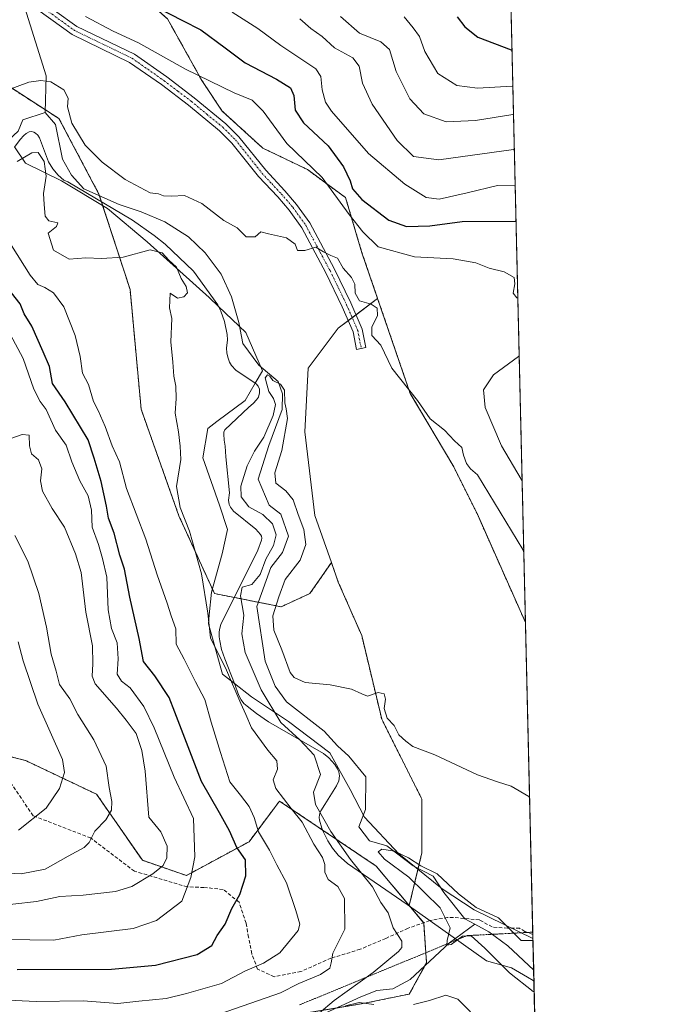
# Model space of a CAD drawing. Units: metres. Extents: x 658617 to 662082, y 4730253 to 4732646.
# Drawn here: x 661897 to 662082, y 4731940 to 4732222 of the extents above; entities that cross this region are included whole.
import ezdxf

# ---------------------------------------------------------------- set-up
doc = ezdxf.new("R2010")
doc.units = ezdxf.units.M
doc.header["$MEASUREMENT"] = 0
for name, pattern in [('TRAZO_Y_PUNTO', [1, 0.5, -0.25, 0, -0.25]), ('TRAZOS', [0.75, 0.5, -0.25]), ('TRAZOS2', [0.375, 0.25, -0.125]), ('TRAZOSX2', [1.5, 1, -0.5])]:
    doc.linetypes.add(name, pattern=pattern)
for name, color, linetype, lineweight in [('Arbolado forestal', 92, 'TRAZOS', 0), ('Arbolado forestal CxS', 92, 'Continuous', 0), ('Camino', 19, 'Continuous', 0), ('Camino Cxs', 19, 'Continuous', 0), ('Camino eje', 39, 'TRAZO_Y_PUNTO', 13), ('Comarca CxS', 133, 'Continuous', 0), ('Comunidad Autónoma CxS', 142, 'Continuous', 0), ('Corriente natural lineal', 142, 'Continuous', 13), ('Curva de nivel maestra', 36, 'Continuous', 30), ('Curva de nivel normal', 36, 'Continuous', 0), ('Espacio natural protegido', 2, 'Continuous', 13), ('Espacio natural protegido CxS', 2, 'Continuous', 0), ('Matorral', 135, 'Continuous', 0), ('Matorral CxS', 135, 'Continuous', 0), ('Municipio CxS', 142, 'Continuous', 0), ('Pastizal CxS', 92, 'Continuous', 0), ('Provincia CxS', 1, 'Continuous', 0), ('Senda', 19, 'TRAZOSX2', 0), ('Vía pecuaria eje', 92, 'TRAZOS2', 0)]:
    doc.layers.add(name, color=color, linetype=linetype, lineweight=lineweight)

# ---------------------------------------------------------------- blocks, each defined once
blk = doc.blocks.new('*U159')
at = {"layer": 'Curva de nivel normal', "color": 36, "linetype": 'Continuous', "lineweight": 0}
for points in [[(661893.81, 4731940.72, 695), (661901.83, 4731940.36, 695), (661915.28, 4731940.54, 695), (661925.28, 4731939.74, 695), (661931.28, 4731940.38, 695), (661939.11, 4731941.16, 695), (661944.93, 4731942.58, 695), (661954.98, 4731945.47, 695), (661961.61, 4731948.98, 695), (661966.98, 4731951.31, 695), (661971.64, 4731954.31, 695), (661976.94, 4731960.66, 695), (661977.35, 4731962.51, 695), (661976.27, 4731966.36, 695), (661973.58, 4731974.36, 695), (661970.81, 4731979.48, 695), (661968.67, 4731983.68, 695), (661965.56, 4731988.98, 695), (661964.27, 4731993.11, 695), (661962.89, 4731996.24, 695), (661960.41, 4731999.43, 695), (661957.3, 4732003.32, 695), (661954.66, 4732011.68, 695), (661952.01, 4732020.36, 695), (661950.14, 4732026.94, 695), (661947.51, 4732031.98, 695), (661944.2, 4732038.48, 695), (661941.99, 4732042.72, 695), (661941.82, 4732047.18, 695), (661940.49, 4732050.9, 695), (661939.36, 4732054.54, 695), (661936.55, 4732062.66, 695), (661933.29, 4732072.9, 695), (661927.74, 4732087.44, 695), (661925.75, 4732095, 695), (661923.58, 4732099.62, 695), (661921.63, 4732105.15, 695), (661919.65, 4732109.75, 695), (661918.3, 4732112.3, 695), (661916.86, 4732117.2, 695), (661915.16, 4732120.46, 695), (661914.42, 4732125.25, 695), (661913.01, 4732131.3, 695), (661909.82, 4732139.49, 695), (661906.78, 4732143.45, 695), (661904.32, 4732145.05, 695), (661902.32, 4732145.84, 695), (661900.14, 4732148.56, 695), (661894.81, 4732157.03, 695)], [(661916, 4732222.72, 695), (661923.94, 4732218.56, 695), (661931.16, 4732215.16, 695), (661944.66, 4732207.66, 695), (661958.53, 4732200.86, 695), (661963.69, 4732198.69, 695), (661966.89, 4732195.56, 695), (661973.62, 4732186.28, 695), (661983.74, 4732176.53, 695), (661991.49, 4732165.91, 695), (661995.42, 4732160.96, 695), (661999.81, 4732156.7, 695), (662010.27, 4732153.82, 695), (662021.27, 4732153.21, 695), (662027.78, 4732152.05, 695), (662031.65, 4732150.55, 695), (662035.94, 4732149.5, 695), (662038.76, 4732147.85, 695), (662038.96, 4732146.11, 695), (662038.48, 4732143.44, 695), (662039.59, 4732142.08, 695), (662039.84, 4732141.92, 695)], [(662040.23, 4732125.43, 695), (662039.98, 4732125.21, 695), (662032.82, 4732119.98, 695), (662029.98, 4732115.72, 695), (662030.48, 4732110.62, 695), (662035.2, 4732099.65, 695), (662040.81, 4732090.09, 695), (662041.07, 4732089.62, 695)]]:
    blk.add_polyline3d(points, dxfattribs=at)

msp = doc.modelspace()

# ---------------------------------------------------------------- linework, layer by layer
at = {"layer": 'Arbolado forestal', "color": 92, "linetype": 'TRAZOS', "lineweight": 0}
for points in [[(662029.52, 4732581.17, 795.65), (662042.03, 4732048.96, 686.94)], [(661999.67, 4732141.88, 690.34), (661995.18, 4732154.98, 692.13), (661990.48, 4732170.78, 696.59), (661979.55, 4732178.86, 693.91), (661966.75, 4732185, 692.25), (661955.15, 4732195.61, 692.89), (661949.29, 4732204.41, 694.61), (661939.48, 4732222.03, 698.9), (661923.37, 4732236.38, 701.07), (661906.08, 4732245.63, 695.89), (661902.59, 4732245.74, 696.2), (661892.73, 4732246.05, 696.7)], [(661805, 4732218.58, 696.11), (661816.15, 4732212.86, 695.35), (661818.04, 4732211.9, 695.08), (661839.67, 4732207.44, 693.95), (661863.21, 4732202.99, 692.44), (661890.57, 4732204.9, 690.97), (661904.49, 4732195.95, 687.8), (661908.39, 4732193.44, 688.66), (661919.84, 4732171.81, 687.18), (661920.01, 4732171.3, 687.23), (661928.75, 4732144.46, 691.06), (661931.93, 4732110.1, 691.07), (661942.74, 4732079.56, 690.37), (661952.92, 4732057.29, 688.53), (661965.48, 4732054.78, 683.08), (661972.01, 4732053.48, 686.32), (661980.28, 4732057.29, 686.28), (661986.43, 4732066.19, 686.55)], [(662042.03, 4732048.96, 686.94), (662028.15, 4732080.18, 687.98), (662021.45, 4732093.59, 688.63), (662009, 4732114.66, 689.88), (661999.67, 4732141.88, 690.34)], [(661986.43, 4732066.19, 686.55), (661988.4, 4732060.55, 686.33), (661995.11, 4732045.22, 686.08), (662000.85, 4732021.28, 684.79), (662012.35, 4731998.29, 683.62), (662012.35, 4731982.97, 682.34), (662011.27, 4731978.48, 679.65), (662008.72, 4731967.81, 682.98)], [(662008.72, 4731967.81, 682.98), (661999.26, 4731979.14, 681.13), (661971.56, 4731997.78, 690.48), (661969.56, 4731995.1, 691.7), (661962.83, 4731986.13, 697.41), (661944.89, 4731976.43, 705.38), (661932.28, 4731980.79, 711.64), (661919.18, 4731999.72, 716.5), (661898.81, 4732009.42, 723.25), (661883.29, 4732013.3, 728.2)], [(662008.72, 4731967.81, 682.98), (661999.26, 4731979.14, 681.13), (661971.56, 4731997.78, 690.48), (661969.56, 4731995.1, 691.7), (661962.83, 4731986.13, 697.41), (661944.89, 4731976.43, 705.38), (661932.28, 4731980.79, 711.64), (661919.18, 4731999.72, 716.5), (661898.81, 4732009.42, 723.25), (661883.29, 4732013.3, 728.2)], [(661941.78, 4731926.51, 687.67), (661965.67, 4731934.78, 687.26), (661972.58, 4731935.92, 686.45), (661987.79, 4731938.44, 685.05), (661995.44, 4731939.71, 685.76), (662003.88, 4731941.45, 683.62), (662008.74, 4731942.46, 683.7), (662013.23, 4731950.61, 682.13), (662013.68, 4731951.43, 682.05), (662013.47, 4731954.3, 682.13), (662012.86, 4731962.85, 682.25), (662012.83, 4731962.89, 682.25), (662008.72, 4731967.81, 682.98)]]:
    msp.add_polyline3d(points, dxfattribs=at)
at = {"layer": 'Arbolado forestal CxS', "color": 92, "linetype": 'Continuous', "lineweight": 0}
for points in [[(662029.52, 4732581.17, 795.65), (662042.03, 4732048.96, 686.94), (662028.15, 4732080.18, 687.98), (662021.45, 4732093.59, 688.63), (662009, 4732114.66, 689.88), (661999.67, 4732141.88, 690.34), (661995.18, 4732154.98, 692.13), (661990.48, 4732170.78, 696.59), (661979.55, 4732178.86, 693.91), (661966.75, 4732185, 692.25), (661955.15, 4732195.61, 692.89), (661949.29, 4732204.41, 694.61), (661939.48, 4732222.03, 698.9), (661923.38, 4732236.38, 701.07), (661906.08, 4732245.63, 695.89), (661892.74, 4732246.05, 696.7)], [(661890.57, 4732204.9, 690.97), (661908.39, 4732193.44, 688.66), (661919.84, 4732171.81, 687.18), (661928.75, 4732144.46, 691.06), (661931.93, 4732110.1, 691.07), (661942.74, 4732079.56, 690.37), (661952.92, 4732057.29, 688.53), (661972.01, 4732053.48, 686.32), (661980.28, 4732057.29, 686.28), (661986.43, 4732066.19, 686.55), (661988.4, 4732060.55, 686.33), (661995.11, 4732045.22, 686.08), (662000.85, 4732021.28, 684.79), (662012.35, 4731998.29, 683.62), (662012.35, 4731982.97, 682.34), (662008.72, 4731967.81, 682.98), (661999.26, 4731979.14, 681.13), (661971.56, 4731997.78, 690.48), (661969.56, 4731995.1, 691.7), (661962.83, 4731986.13, 697.41), (661944.89, 4731976.43, 705.38), (661932.28, 4731980.79, 711.64), (661919.18, 4731999.72, 716.5), (661898.81, 4732009.42, 723.25), (661863.89, 4732018.15, 732.56)], [(661863.89, 4732018.15, 732.56), (661898.81, 4732009.42, 723.25), (661919.18, 4731999.72, 716.5), (661932.28, 4731980.79, 711.64), (661944.89, 4731976.43, 705.38), (661962.83, 4731986.13, 697.41), (661969.56, 4731995.1, 691.7), (661971.56, 4731997.78, 690.48), (661999.26, 4731979.14, 681.13), (662008.72, 4731967.81, 682.98), (662008.72, 4731967.81, 682.98), (662012.86, 4731962.85, 682.25), (662013.68, 4731951.43, 682.05), (662008.74, 4731942.46, 683.7), (662003.88, 4731941.45, 683.62), (661995.44, 4731939.71, 685.76), (661965.67, 4731934.78, 687.26)]]:
    msp.add_polyline3d(points, dxfattribs=at)
at = {"layer": 'Camino', "color": 19, "linetype": 'Continuous', "lineweight": 0}
msp.add_polyline3d([(661900.75, 4732229.11, 693.68), (661913.51, 4732219.9, 693.72), (661929.98, 4732211.91, 693.73), (661939.32, 4732205.38, 693.51), (661947.14, 4732199.43, 692.99), (661956.2, 4732191.97, 692.33), (661959.95, 4732188.25, 692.17), (661967.6, 4732178.62, 691.2), (661973.05, 4732172.78, 690.96), (661976.43, 4732168.85, 690.64), (661980.2, 4732163.6, 690.3), (661987.23, 4732150.46, 689.75), (661992, 4732140.64, 689.31), (661995.26, 4732133.09, 689.66), (661996.29, 4732127.8, 689.69), (661993.64, 4732127.29, 689.57), (661992.67, 4732132.29, 689.48), (661989.55, 4732139.52, 689.2), (661984.83, 4732149.23, 689.6), (661977.91, 4732162.17, 690.2), (661974.31, 4732167.18, 690.49), (661971.04, 4732170.98, 690.64), (661965.56, 4732176.86, 690.98), (661957.94, 4732186.45, 691.9), (661954.39, 4732189.97, 692.14), (661945.47, 4732197.32, 692.71), (661937.73, 4732203.2, 693.03), (661928.61, 4732209.58, 693.32), (661912.12, 4732217.58, 693.36), (661899.27, 4732226.86, 693.59)], dxfattribs=at)
at = {"layer": 'Camino Cxs', "color": 19, "linetype": 'Continuous', "lineweight": 0}
msp.add_polyline3d([(661900.75, 4732229.11, 693.68), (661913.51, 4732219.9, 693.72), (661929.98, 4732211.91, 693.73), (661939.32, 4732205.38, 693.51), (661947.14, 4732199.43, 692.99), (661956.2, 4732191.97, 692.33), (661959.95, 4732188.25, 692.17), (661967.6, 4732178.62, 691.2), (661973.05, 4732172.78, 690.96), (661976.43, 4732168.85, 690.64), (661980.2, 4732163.6, 690.3), (661987.23, 4732150.46, 689.75), (661992, 4732140.64, 689.31), (661995.26, 4732133.09, 689.66), (661996.29, 4732127.8, 689.69), (661993.64, 4732127.29, 689.57), (661992.67, 4732132.29, 689.48), (661989.55, 4732139.52, 689.2), (661984.83, 4732149.23, 689.6), (661977.91, 4732162.17, 690.2), (661974.31, 4732167.18, 690.49), (661971.04, 4732170.98, 690.64), (661965.56, 4732176.86, 690.98), (661957.94, 4732186.45, 691.9), (661954.39, 4732189.97, 692.14), (661945.47, 4732197.32, 692.71), (661937.73, 4732203.2, 693.03), (661928.61, 4732209.58, 693.32), (661912.12, 4732217.58, 693.36), (661899.27, 4732226.86, 693.59)], dxfattribs=at)
at = {"layer": 'Camino eje', "color": 39, "linetype": 'TRAZO_Y_PUNTO', "lineweight": 13}
msp.add_polyline3d([(661894.11, 4732231.53, 693.75), (661898.44, 4732228.93, 693.51), (661899.82, 4732228.1, 693.56), (661906.39, 4732223.38, 693.6), (661912.82, 4732218.74, 693.47), (661929.3, 4732210.75, 693.49), (661938.53, 4732204.29, 693.21), (661942.44, 4732201.32, 692.99), (661946.31, 4732198.38, 692.77), (661950.77, 4732194.7, 692.5), (661955.3, 4732190.97, 692.22), (661958.95, 4732187.35, 692.01), (661966.58, 4732177.74, 690.96), (661969.32, 4732174.8, 690.96), (661972.05, 4732171.88, 690.73), (661975.37, 4732168.02, 690.53), (661979.06, 4732162.89, 690.24), (661986.03, 4732149.85, 689.61), (661990.78, 4732140.08, 689.21), (661993.97, 4732132.69, 689.56), (661994.97, 4732127.55, 689.63)], dxfattribs=at)
at = {"layer": 'Comarca CxS', "color": 133, "linetype": 'Continuous', "lineweight": 0}
msp.add_polyline3d([(660426.33, 4730293.84, 1067.58), (658669.93, 4730253.1, 925.82), (658616.74, 4732566.41, 920.76), (659854.13, 4732595.13, 968.94), (662028.01, 4732645.58, 794.33), (662082.36, 4730332.26, 933.13), (660426.33, 4730293.84, 1067.58)], close=True, dxfattribs=at)
msp.add_polyline3d([(660426.33, 4730293.84, 1067.58), (658669.93, 4730253.1, 925.82), (658616.74, 4732566.41, 920.76), (659854.13, 4732595.13, 968.94), (662028.01, 4732645.58, 794.33), (662082.36, 4730332.26, 933.13), (660426.33, 4730293.84, 1067.58)], close=True, dxfattribs=at)
at = {"layer": 'Comunidad Autónoma CxS', "color": 142, "linetype": 'Continuous', "lineweight": 0}
msp.add_polyline3d([(662082.36, 4730332.26, 933.13), (658669.93, 4730253.1, 925.82), (658616.74, 4732566.41, 920.76), (662028.01, 4732645.58, 794.33), (662082.36, 4730332.26, 933.13)], close=True, dxfattribs=at)
msp.add_polyline3d([(662082.36, 4730332.26, 933.13), (658669.93, 4730253.1, 925.82), (658616.74, 4732566.41, 920.76), (662028.01, 4732645.58, 794.33), (662082.36, 4730332.26, 933.13)], close=True, dxfattribs=at)
at = {"layer": 'Corriente natural lineal', "color": 142, "linetype": 'Continuous', "lineweight": 13}
for points in [[(661898.52, 4732227.31, 693.55), (661898.58, 4732226.18, 693.61), (661898.63, 4732225.16, 693.67), (661904.73, 4732205.71, 690.48), (661904.47, 4732195.2, 687.77)], [(661813.35, 4732202.35, 692.35), (661819.41, 4732197.02, 691.98), (661822.86, 4732195.18, 692.38), (661844.45, 4732194.57, 690.77), (661858.14, 4732191.72, 689.79), (661864.58, 4732189.17, 689.47), (661870.48, 4732185.97, 689.24), (661874.17, 4732183.33, 689.04), (661880.86, 4732181.68, 689.39), (661888.2, 4732181.98, 688.95), (661896.72, 4732189.86, 688.18), (661898.02, 4732193.12, 688.27), (661904.47, 4732195.2, 687.77)], [(661904.47, 4732195.2, 687.77), (661907.41, 4732191.74, 687.99), (661909.37, 4732181.77, 687.64), (661912.01, 4732177.26, 687.64), (661915.49, 4732173.31, 687.46), (661925.65, 4732168.79, 686.66), (661931.9, 4732166.68, 687.45), (661938.7, 4732163.86, 686.98), (661945.48, 4732159.55, 686.94), (661950.28, 4732154.99, 687.14), (661954.83, 4732148.8, 686.56), (661957.82, 4732142.37, 685.94), (661959.87, 4732134.97, 685.85), (661961.05, 4732128.95, 685.36), (661965.64, 4732122.79, 685.31), (661971.16, 4732118.1, 685.22), (661972.39, 4732114.57, 685.12), (661972.33, 4732110.06, 684.8), (661968.53, 4732099.69, 684.61), (661965.48, 4732090.09, 684.06), (661968.62, 4732082.62, 683.99), (661971.9, 4732080.02, 683.97), (661974.16, 4732073.7, 683.69), (661972.43, 4732069.08, 683.41), (661969.08, 4732064.75, 684.09), (661965.02, 4732053.52, 683.2), (661967.48, 4732037.88, 682.55), (661970.34, 4732030.68, 682.72), (661973.52, 4732026.27, 682.26), (661984.32, 4732017.84, 681.47), (661988.17, 4732013.62, 681.21), (661991.46, 4732010.7, 680.98), (661996.33, 4732004.74, 680.7), (661996.21, 4731995.33, 680.36), (661994.26, 4731990.44, 680.38), (661997.38, 4731986.34, 680.35), (662002.34, 4731984.91, 680.57), (662009.82, 4731979.22, 680.03), (662015.58, 4731976.29, 679.66), (662018.63, 4731971.61, 679.55), (662024.65, 4731964.05, 679.2), (662027.54, 4731962.49, 679.06)], [(661982.56, 4731936.05, 685.6), (661994.81, 4731941.65, 685.11), (661999.47, 4731943.48, 683.28), (662004.01, 4731943.91, 682.9), (662009.01, 4731946.65, 682.73), (662020.21, 4731957.18, 680.18), (662027.54, 4731962.49, 679.06)], [(662027.54, 4731962.49, 679.06), (662031.55, 4731960.33, 679.01), (662036.93, 4731956.27, 678.81), (662044.37, 4731949.29, 678.49)]]:
    msp.add_polyline3d(points, dxfattribs=at)
at = {"layer": 'Curva de nivel maestra', "color": 36, "linetype": 'Continuous', "lineweight": 30}
for points in [[(661936.7, 4732225.25, 700), (661943.76, 4732221.58, 700), (661949.05, 4732218.88, 700), (661956.03, 4732213.77, 700), (661961.72, 4732209.44, 700), (661970.74, 4732204.75, 700), (661974.74, 4732202.23, 700), (661975.69, 4732200.1, 700), (661976.05, 4732195.87, 700), (661978.4, 4732192.28, 700), (661985.54, 4732185.61, 700), (661989.92, 4732179.59, 700), (661991.81, 4732175.61, 700), (661992.51, 4732173.28, 700), (661995.16, 4732170.24, 700), (662002.87, 4732164.32, 700), (662007.94, 4732162.48, 700), (662014.58, 4732162.7, 700), (662023.89, 4732163.99, 700), (662039.07, 4732164.01, 700), (662039.33, 4732163.96, 700)], [(662022.5, 4732222.61, 725), (662024.67, 4732219.74, 725), (662028.35, 4732216.8, 725), (662037.92, 4732213.15, 725), (662038.17, 4732213.16, 725)], [(661896.43, 4731949.46, 700), (661923.4, 4731949.57, 700), (661935.99, 4731950.71, 700), (661947.95, 4731953.78, 700), (661952.13, 4731956.35, 700), (661953.67, 4731959.24, 700), (661956.03, 4731962.45, 700), (661957.89, 4731966.97, 700), (661960.18, 4731971.02, 700), (661961.96, 4731976.31, 700), (661961.8, 4731980.97, 700), (661959.33, 4731984.5, 700), (661957.24, 4731989.22, 700), (661954.38, 4731994.42, 700), (661949.23, 4732003.41, 700), (661941.58, 4732023.3, 700), (661939.92, 4732027.48, 700), (661935.86, 4732033.72, 700), (661932.6, 4732037.83, 700), (661931.4, 4732044.42, 700), (661928.68, 4732056.25, 700), (661927.12, 4732064.3, 700), (661925.85, 4732068.29, 700), (661924.18, 4732074.58, 700), (661922.58, 4732078.91, 700), (661922.01, 4732082.33, 700), (661920.43, 4732089.43, 700), (661918.44, 4732096.11, 700), (661916.71, 4732101.39, 700), (661910.19, 4732112.2, 700), (661906.5, 4732117.51, 700), (661905.66, 4732122.33, 700), (661903.9, 4732126.55, 700), (661900.57, 4732133.91, 700), (661898.44, 4732137.45, 700), (661897.31, 4732140.32, 700), (661894.82, 4732143.47, 700)]]:
    msp.add_polyline3d(points, dxfattribs=at)
at = {"layer": 'Curva de nivel normal', "color": 36, "linetype": 'Continuous', "lineweight": 0}
for points in [[(661957.95, 4732223.95, 705), (661965.31, 4732219.24, 705), (661971.94, 4732214.37, 705), (661981.93, 4732207.69, 705), (661983.37, 4732205.49, 705), (661983.75, 4732201.68, 705), (661984.71, 4732198.2, 705), (661986.44, 4732195.59, 705), (661997.02, 4732183.46, 705), (662007.45, 4732174.64, 705), (662013.6, 4732170.82, 705), (662017.27, 4732170.33, 705), (662025.36, 4732172.13, 705), (662034.02, 4732174.25, 705), (662038.84, 4732174.16, 705), (662039.09, 4732174.16, 705)], [(661989.01, 4732222.69, 715), (661994.52, 4732217.99, 715), (662000.57, 4732215.44, 715), (662003.1, 4732213.23, 715), (662004.94, 4732206.92, 715), (662008.9, 4732199.13, 715), (662012.88, 4732194.77, 715), (662019.28, 4732192.51, 715), (662027.69, 4732192.87, 715), (662038.36, 4732194.61, 715), (662038.6, 4732194.63, 715)], [(662038.41, 4732202.76, 720), (662038.17, 4732202.76, 720), (662028.27, 4732202.18, 720), (662022.33, 4732202.98, 720), (662016.89, 4732206.4, 720), (662013.16, 4732212.67, 720), (662011.7, 4732216.95, 720), (662009.82, 4732219.51, 720), (662007.25, 4732222.67, 720)], [(661977.36, 4732222.02, 710), (661980.57, 4732219.28, 710), (661983.79, 4732217.01, 710), (661987.36, 4732213.76, 710), (661992.54, 4732210.85, 710), (661994.4, 4732208.49, 710), (661995.29, 4732203.61, 710), (661998.12, 4732197.62, 710), (662005.24, 4732187.16, 710), (662009.93, 4732182.61, 710), (662017.17, 4732181.58, 710), (662038.59, 4732184.6, 710), (662038.84, 4732184.64, 710)], [(661893.04, 4732201.39, 690), (661899.75, 4732203.94, 690), (661903.22, 4732204.39, 690), (661906.07, 4732203.95, 690), (661909.73, 4732201.72, 690), (661911.03, 4732199.28, 690), (661910.79, 4732196.82, 690), (661912.1, 4732192.13, 690), (661915.88, 4732185.82, 690), (661920.72, 4732180.93, 690), (661927.38, 4732176.02, 690), (661934.48, 4732172.14, 690), (661936.86, 4732171.86, 690), (661938.33, 4732171.29, 690), (661940.59, 4732171.19, 690), (661944.38, 4732171.41, 690), (661949.35, 4732169.12, 690), (661955.59, 4732164.25, 690), (661959.46, 4732162.13, 690), (661962.02, 4732159.58, 690), (661964.61, 4732159.59, 690), (661966.22, 4732160.96, 690), (661968.36, 4732160.4, 690), (661973.58, 4732159.26, 690), (661976.06, 4732157.41, 690), (661976.68, 4732155.64, 690), (661978.79, 4732155.61, 690), (661981.96, 4732156.59, 690), (661984.16, 4732155.29, 690), (661986.24, 4732154.18, 690), (661988.13, 4732153.44, 690), (661989.77, 4732150.58, 690), (661992.18, 4732147.86, 690), (661993.11, 4732146, 690), (661993.2, 4732143.39, 690), (661994.47, 4732141.19, 690), (661997.79, 4732140.2, 690), (661999.57, 4732139.12, 690), (661999.64, 4732136.96, 690), (661998.05, 4732133.62, 690), (661998.01, 4732131.29, 690), (662000.56, 4732128.51, 690), (662003.75, 4732121.87, 690), (662011.05, 4732112.62, 690), (662014.68, 4732107.37, 690), (662018.79, 4732104.14, 690), (662021.7, 4732101.05, 690), (662023.82, 4732099.17, 690), (662024.28, 4732096.97, 690), (662025.16, 4732094.52, 690), (662026.26, 4732093.06, 690), (662028.24, 4732091.3, 690), (662041.28, 4732069.94, 690), (662041.55, 4732069.08, 690)], [(661947.93, 4731934.53, 690), (661971.89, 4731942.76, 690), (661977.08, 4731945.49, 690), (661983.31, 4731948.1, 690), (661985.97, 4731949.9, 690), (661986.33, 4731951.42, 690), (661986.82, 4731954.17, 690), (661990.28, 4731961.07, 690), (661990.18, 4731969.83, 690), (661988.29, 4731973.31, 690), (661985.49, 4731975.31, 690), (661984.5, 4731977.39, 690), (661984.59, 4731979.63, 690), (661983.88, 4731981.59, 690), (661981.36, 4731985.4, 690), (661978.03, 4731991.74, 690), (661974.92, 4731995.62, 690), (661970.55, 4732001.39, 690), (661969.74, 4732003.85, 690), (661970.97, 4732006.97, 690), (661970.81, 4732009.3, 690), (661968.22, 4732012.34, 690), (661963.49, 4732018.74, 690), (661961.91, 4732022.59, 690), (661960.44, 4732025.79, 690), (661956.34, 4732035.3, 690), (661951.77, 4732044.56, 690), (661951.05, 4732051.68, 690), (661949.23, 4732062.91, 690), (661945.77, 4732075.12, 690), (661943.11, 4732081.94, 690), (661942.05, 4732088, 690), (661943.28, 4732095.67, 690), (661943.06, 4732099.55, 690), (661942.58, 4732103.62, 690), (661941.71, 4732108.96, 690), (661941.96, 4732113.24, 690), (661941.87, 4732116.77, 690), (661941.3, 4732119.58, 690), (661941.04, 4732123.58, 690), (661940.39, 4732129.43, 690), (661940.7, 4732136.16, 690), (661940, 4732139.18, 690), (661940.28, 4732143.4, 690), (661942.31, 4732141.99, 690), (661944.13, 4732142.36, 690), (661945.16, 4732143.45, 690), (661944.84, 4732145.29, 690), (661943.36, 4732147.62, 690), (661942.02, 4732150.87, 690), (661939.88, 4732152.88, 690), (661937.94, 4732154.94, 690), (661934.47, 4732155.79, 690), (661926.82, 4732153.74, 690), (661920.54, 4732153.3, 690), (661916.11, 4732153.55, 690), (661911.35, 4732153.11, 690), (661906.8, 4732155.76, 690), (661905.28, 4732160.61, 690), (661907.68, 4732162.54, 690), (661908.02, 4732163.56, 690), (661905.51, 4732164.1, 690), (661904.39, 4732165.43, 690), (661904.11, 4732168.83, 690), (661903.93, 4732171.94, 690), (661904.74, 4732176.95, 690), (661904.11, 4732181.12, 690), (661902.44, 4732183.73, 690), (661900.59, 4732183.66, 690), (661896.45, 4732181.14, 690)], [(661893.12, 4731958.06, 705), (661906.95, 4731957.87, 705), (661914.95, 4731959.42, 705), (661929.63, 4731961.28, 705), (661936.33, 4731963.53, 705), (661943.61, 4731969.06, 705), (661946.11, 4731975.88, 705), (661947.28, 4731981.75, 705), (661946.95, 4731992.82, 705), (661941.37, 4732004.64, 705), (661935.69, 4732018.79, 705), (661932.68, 4732024.93, 705), (661928.77, 4732030.26, 705), (661926.33, 4732032.19, 705), (661925.04, 4732034.19, 705), (661925.37, 4732038.55, 705), (661925.02, 4732043.18, 705), (661923.46, 4732047.3, 705), (661922.46, 4732052.64, 705), (661922.06, 4732062.01, 705), (661920.85, 4732067.28, 705), (661919.72, 4732071.34, 705), (661917.93, 4732076.34, 705), (661917.7, 4732081.14, 705), (661916.78, 4732085.29, 705), (661914.37, 4732089.62, 705), (661912.03, 4732095.08, 705), (661910.49, 4732099.78, 705), (661907.38, 4732104.08, 705), (661904.67, 4732110.09, 705), (661903.02, 4732112.34, 705), (661901.2, 4732115.88, 705), (661898.12, 4732124.62, 705), (661894.37, 4732131.65, 705)], [(661982.91, 4731936.97, 685), (661987.18, 4731940.64, 685), (661998.36, 4731948.64, 685), (662005.68, 4731954.64, 685), (662006.62, 4731955.79, 685), (662006.62, 4731957.64, 685), (662004.08, 4731961.45, 685), (662002.71, 4731965.72, 685), (662000.59, 4731968.67, 685), (661998.2, 4731973.21, 685), (661991.93, 4731981.07, 685), (661986.27, 4731989.09, 685), (661981.85, 4731996.8, 685), (661981.3, 4732000.31, 685), (661983.29, 4732005.35, 685), (661981.45, 4732010.97, 685), (661977.34, 4732015.3, 685), (661971.9, 4732020.28, 685), (661966.26, 4732029.67, 685), (661961.72, 4732040.4, 685), (661960.73, 4732045.69, 685), (661961.36, 4732051.09, 685), (661960.36, 4732056.61, 685), (661960.82, 4732059.09, 685), (661963.65, 4732059.87, 685), (661966.05, 4732062.77, 685), (661967.65, 4732067.17, 685), (661969.82, 4732071.08, 685), (661970.64, 4732074.09, 685), (661969.58, 4732077.22, 685), (661966.78, 4732079.96, 685), (661962.75, 4732082.17, 685), (661960.58, 4732085.04, 685), (661960.52, 4732088.07, 685), (661962.26, 4732093.88, 685), (661964.4, 4732098.13, 685), (661967.08, 4732102.1, 685), (661969.73, 4732108.3, 685), (661970.43, 4732111.45, 685), (661969.84, 4732113.19, 685), (661968.46, 4732115.17, 685), (661967.94, 4732117.27, 685), (661967.44, 4732119.1, 685), (661968.16, 4732119.95, 685), (661968.8, 4732119.63, 685), (661969.61, 4732118.32, 685), (661971.89, 4732117.31, 685), (661972.98, 4732115.55, 685), (661973.1, 4732111.93, 685), (661973.42, 4732110.28, 685), (661973.86, 4732107.46, 685), (661972.19, 4732098.29, 685), (661970.24, 4732091.88, 685), (661970.48, 4732088.91, 685), (661973.37, 4732086.72, 685), (661975.48, 4732084.16, 685), (661976.91, 4732079.93, 685), (661978.52, 4732075.68, 685), (661979.11, 4732071.36, 685), (661977.46, 4732066.85, 685), (661973.17, 4732061.26, 685), (661971.38, 4732056.34, 685), (661969.69, 4732050.86, 685), (661969.91, 4732046.82, 685), (661972.21, 4732041.12, 685), (661974.62, 4732034.65, 685), (661975.73, 4732033.24, 685), (661978.94, 4732031.74, 685), (661986.03, 4732031.15, 685), (661992.17, 4732029.89, 685), (661995.14, 4732028.5, 685), (661996.8, 4732027.83, 685), (661999.84, 4732028.86, 685), (662001.5, 4732028.56, 685), (662001.89, 4732027.04, 685), (662001.57, 4732024.32, 685), (662002.44, 4732021.55, 685), (662004.41, 4732019.46, 685), (662005.74, 4732016.77, 685), (662007.76, 4732014.99, 685), (662009.79, 4732013.42, 685), (662016.08, 4732011.08, 685), (662028.24, 4732005.27, 685), (662034, 4732003.33, 685), (662037.92, 4732002.03, 685), (662042.94, 4731999.07, 685), (662043.21, 4731998.77, 685)], [(661888.29, 4731967.41, 710), (661901.95, 4731969, 710), (661908.61, 4731970.45, 710), (661915.28, 4731970.8, 710), (661924.61, 4731971.87, 710), (661929.28, 4731973.32, 710), (661935.3, 4731976.96, 710), (661938.2, 4731979.34, 710), (661939.29, 4731981.54, 710), (661939.38, 4731984.89, 710), (661937.52, 4731988.93, 710), (661934.17, 4731993.2, 710), (661933.1, 4732006.34, 710), (661932.16, 4732012.3, 710), (661930.49, 4732017.19, 710), (661927.67, 4732020.97, 710), (661924.88, 4732024.42, 710), (661918.72, 4732031.42, 710), (661917.92, 4732033.58, 710), (661918.1, 4732037.1, 710), (661917.98, 4732042.3, 710), (661916.11, 4732051.97, 710), (661914.74, 4732063.3, 710), (661913.12, 4732068.63, 710), (661909.92, 4732076.3, 710), (661906.4, 4732081.66, 710), (661903.63, 4732086.63, 710), (661903.13, 4732089.62, 710), (661903.51, 4732093.03, 710), (661902.49, 4732095.58, 710), (661900.54, 4732097.36, 710), (661899.9, 4732099.63, 710), (661899.87, 4732102.64, 710), (661897.85, 4732102.86, 710), (661893.23, 4732101.24, 710)], [(661885.22, 4731977.49, 715), (661897.56, 4731976.95, 715), (661904.46, 4731978.27, 715), (661911, 4731981.99, 715), (661915.58, 4731984.47, 715), (661917.06, 4731985.89, 715), (661918.68, 4731989.18, 715), (661921.82, 4731992.44, 715), (661923.4, 4731995.18, 715), (661923.55, 4731997.64, 715), (661922.77, 4732001.67, 715), (661921.88, 4732007.79, 715), (661918.34, 4732015.34, 715), (661913.74, 4732022.59, 715), (661911.46, 4732027.11, 715), (661908.51, 4732031.19, 715), (661907.56, 4732035.03, 715), (661906.16, 4732039.9, 715), (661904.8, 4732047.63, 715), (661902.61, 4732057.3, 715), (661899.48, 4732066.58, 715), (661895.78, 4732073.92, 715)], [(661896.74, 4732043.44, 720), (661898.08, 4732038, 720), (661902.3, 4732025.55, 720), (661909.42, 4732009.66, 720), (661909.97, 4732005.95, 720), (661908.55, 4732001.34, 720), (661904.74, 4731995.73, 720), (661896.81, 4731989.41, 720)], [(662044.51, 4731943.08, 680), (662044.25, 4731943.21, 680), (662037.47, 4731948.49, 680), (662030.34, 4731955.6, 680), (662026.47, 4731959.1, 680), (662023.96, 4731959, 680), (662020.78, 4731956.7, 680), (662019.47, 4731956.47, 680), (662019.57, 4731957.82, 680), (662020.49, 4731961.45, 680), (662017.57, 4731967.13, 680), (662008.56, 4731975.94, 680), (662001.64, 4731981.15, 680), (661999.8, 4731983.19, 680), (662000.85, 4731983.98, 680), (662004.53, 4731983.39, 680), (662008.5, 4731981.54, 680), (662012.08, 4731979.23, 680), (662016.72, 4731976.89, 680), (662022.8, 4731971.14, 680), (662027.86, 4731967.31, 680), (662034.29, 4731964.26, 680), (662040.77, 4731957.81, 680), (662043.91, 4731957.79, 680), (662044.17, 4731957.94, 680)], [(662026.23, 4731937.34, 685), (662022.68, 4731941, 685), (662019.23, 4731942.1, 685), (662014.5, 4731940.57, 685), (662009.93, 4731939.43, 685)], [(661998.58, 4731939.45, 685), (661994.34, 4731940.04, 685), (661990.48, 4731939.08, 685)]]:
    msp.add_polyline3d(points, dxfattribs=at)
at = {"layer": 'Espacio natural protegido', "color": 2, "linetype": 'Continuous', "lineweight": 13}
for points in [[(661895.63, 4732185.33, 688.31), (661895.65, 4732185.35, 688.31), (661895.92, 4732185.68, 688.28), (661897.28, 4732187.49, 688.2), (661898.35, 4732188.57, 688.07), (661899.01, 4732189.15, 688.08), (661899.89, 4732189.67, 688.06), (661900.53, 4732189.72, 688.04), (661901.15, 4732189.54, 688.03), (661901.68, 4732189.24, 688.01), (661902.33, 4732188.72, 687.98), (661902.84, 4732187.98, 688.11), (661905.42, 4732181.07, 689.15), (661906.61, 4732179.05, 689.51), (661908.17, 4732177.19, 689.11), (661909.73, 4732175.83, 688.95), (661910.88, 4732175.35, 688.86), (661929.42, 4732164.32, 687.89), (661935.69, 4732159.94, 688.56), (661938.84, 4732157.42, 688.48), (661946.89, 4732149.72, 687.84), (661953.9, 4732140.04, 687.24), (661954.07, 4732139.67, 687.18), (661954.11, 4732139.59, 687.17)], [(661895.63, 4732185.33, 688.31), (661898.77, 4732180.64, 690.29), (661909.08, 4732175.64, 689.18), (661922.33, 4732167.64, 687.13), (661933.64, 4732158.14, 689.46), (661951.45, 4732142.14, 688.24), (661954.11, 4732139.59, 687.17)], [(661954.11, 4732139.59, 687.17), (661954.76, 4732138.22, 686.97), (661955.8, 4732135.24, 687.25), (661956.53, 4732131.53, 687.87), (661956.63, 4732129.98, 688.1), (661956.38, 4732127.59, 688.51), (661956.49, 4732126.27, 688.54), (661956.71, 4732125.05, 688.45), (661957.2, 4732123.65, 688.18), (661957.78, 4732122.66, 687.87), (661959.08, 4732121.29, 687.26), (661964.57, 4732117.63, 685.96), (661964.59, 4732117.61, 685.96)], [(661954.11, 4732139.59, 687.17), (661961.89, 4732132.14, 685.36), (661966.64, 4732121.14, 685.22), (661964.59, 4732117.61, 685.96)], [(661964.59, 4732117.61, 685.96), (661961.7, 4732112.64, 688.19), (661953.58, 4732106.64, 688.94), (661951.01, 4732104.64, 689.26), (661949.64, 4732096.14, 689.2), (661954.39, 4732082.64, 688.31), (661956.64, 4732075.64, 687.95), (661955.14, 4732068.64, 687.96), (661952.08, 4732057.64, 688.9), (661951.45, 4732051.14, 689.59), (661951.26, 4732048.64, 689.72), (661955.2, 4732034.14, 690.81), (661958.65, 4732031.44, 689.35)], [(661964.59, 4732117.61, 685.96), (661964.88, 4732117.42, 685.93), (661965.49, 4732116.71, 685.97), (661965.8, 4732115.87, 686.14), (661965.83, 4732114.84, 686.46), (661965.55, 4732113.59, 686.94), (661965.01, 4732112.78, 687.17), (661963.99, 4732111.75, 687.54), (661962.75, 4732110.71, 687.99), (661955.87, 4732104.17, 688.65), (661955.61, 4732103.57, 688.67), (661955.59, 4732102.95, 688.65), (661955.72, 4732101.28, 688.55), (661956.01, 4732099.51, 688.43), (661956.21, 4732096.47, 688.23), (661957.2, 4732086.11, 687.41), (661956.99, 4732084.04, 687.58), (661957.15, 4732082.82, 687.55), (661957.54, 4732082.02, 687.43), (661958.41, 4732080.9, 687.23), (661964.8, 4732075.7, 686.63), (661966.1, 4732074.21, 686.6), (661966.37, 4732073.7, 686.63), (661966.5, 4732073.2, 686.57), (661966.43, 4732072.55, 686.43), (661965.31, 4732069.75, 686.06), (661954.76, 4732048.38, 688.48), (661954.44, 4732047.34, 688.61), (661954.28, 4732046.26, 688.7), (661954.32, 4732044.85, 688.73), (661954.46, 4732043.73, 688.7), (661954.98, 4732041.19, 689.14), (661955.87, 4732038.59, 689.37), (661958.65, 4732031.44, 689.35)], [(661958.65, 4732031.44, 689.35), (661959.95, 4732028.08, 689.5), (661960.6, 4732026.82, 689.48), (661961.35, 4732025.78, 689.42), (661962.25, 4732024.98, 689.06), (661964.96, 4732022.88, 687.97), (661968.44, 4732020.54, 686.57), (661984.2, 4732011.38, 682.98), (661985.71, 4732010.18, 682.69), (661987.39, 4732008.26, 682.5), (661988.16, 4732007.03, 682.43), (661988.53, 4732006.12, 682.5), (661988.73, 4732004.99, 682.67), (661988.51, 4732003.59, 683.01), (661987.9, 4732002.18, 682.81), (661984.59, 4731996.77, 683.21), (661983.36, 4731994.97, 684.35), (661983.16, 4731994.48, 684.63), (661983, 4731993.84, 684.93), (661982.92, 4731993.03, 685.32), (661983.04, 4731992.29, 685.58), (661983.71, 4731990.03, 686.14), (661984.15, 4731988.85, 686.37), (661985.4, 4731986.42, 686.51), (661986.73, 4731984.29, 686.53), (661988.35, 4731982.25, 686.1), (661991.07, 4731979.9, 685.45), (662008.09, 4731968.08, 683.25), (662030.82, 4731952.02, 680.41), (662038.05, 4731949.99, 679.19), (662042.59, 4731947.29, 678.77), (662044.26, 4731946.29, 678.8), (662044.44, 4731946.13, 678.8)], [(661958.65, 4732031.44, 689.35), (661963.51, 4732027.64, 687.23), (661974.14, 4732020.64, 682.9), (661986.01, 4732011.64, 682.03), (661991.82, 4732001.14, 681.78), (661995.89, 4731993.14, 680.23), (662005.76, 4731982.64, 680.13), (662018.2, 4731972.64, 679.52), (662027.32, 4731966.64, 679.83), (662044.16, 4731958.37, 680.05)]]:
    msp.add_polyline3d(points, dxfattribs=at)
at = {"layer": 'Espacio natural protegido CxS', "color": 2, "linetype": 'Continuous', "lineweight": 0}
for points in [[(661895.92, 4732185.68, 688.28), (661897.28, 4732187.49, 688.2), (661898.35, 4732188.57, 688.07), (661899.01, 4732189.15, 688.08), (661899.89, 4732189.67, 688.06), (661900.53, 4732189.72, 688.04), (661901.15, 4732189.54, 688.03), (661901.68, 4732189.24, 688.01), (661902.33, 4732188.72, 687.98), (661902.84, 4732187.98, 688.11), (661905.42, 4732181.07, 689.15), (661906.61, 4732179.05, 689.51), (661908.17, 4732177.19, 689.11), (661909.73, 4732175.83, 688.95), (661910.88, 4732175.35, 688.86), (661929.42, 4732164.32, 687.89), (661935.69, 4732159.94, 688.56), (661938.84, 4732157.42, 688.48), (661946.89, 4732149.72, 687.84), (661953.9, 4732140.04, 687.24), (661954.07, 4732139.67, 687.18), (661954.11, 4732139.59, 687.17), (661954.76, 4732138.22, 686.97), (661955.8, 4732135.24, 687.25), (661956.53, 4732131.53, 687.87), (661956.63, 4732129.98, 688.1), (661956.38, 4732127.59, 688.51), (661956.49, 4732126.27, 688.54), (661956.71, 4732125.05, 688.45), (661957.2, 4732123.65, 688.18), (661957.78, 4732122.66, 687.87), (661959.08, 4732121.29, 687.26), (661964.57, 4732117.63, 685.96), (661964.59, 4732117.61, 685.96), (661964.88, 4732117.42, 685.93), (661965.49, 4732116.71, 685.97), (661965.8, 4732115.87, 686.14), (661965.83, 4732114.84, 686.46), (661965.55, 4732113.59, 686.94), (661965.01, 4732112.78, 687.17), (661963.99, 4732111.75, 687.54), (661962.75, 4732110.71, 687.99), (661955.87, 4732104.17, 688.65), (661955.61, 4732103.57, 688.67), (661955.59, 4732102.95, 688.65), (661955.72, 4732101.28, 688.55), (661956.01, 4732099.51, 688.43), (661956.21, 4732096.47, 688.23), (661957.2, 4732086.11, 687.41), (661956.99, 4732084.04, 687.58), (661957.15, 4732082.82, 687.55), (661957.54, 4732082.02, 687.43), (661958.41, 4732080.9, 687.23), (661964.8, 4732075.7, 686.63), (661966.1, 4732074.21, 686.6), (661966.37, 4732073.7, 686.63), (661966.5, 4732073.2, 686.57), (661966.43, 4732072.55, 686.43), (661965.31, 4732069.75, 686.06), (661954.76, 4732048.38, 688.48), (661954.44, 4732047.34, 688.61), (661954.28, 4732046.26, 688.7), (661954.32, 4732044.85, 688.73), (661954.46, 4732043.73, 688.7), (661954.98, 4732041.19, 689.14), (661955.87, 4732038.59, 689.37), (661958.65, 4732031.44, 689.35), (661959.95, 4732028.08, 689.5), (661960.6, 4732026.82, 689.48), (661961.35, 4732025.78, 689.42), (661962.25, 4732024.98, 689.06), (661964.96, 4732022.88, 687.97), (661968.44, 4732020.54, 686.57), (661984.2, 4732011.38, 682.98), (661985.71, 4732010.18, 682.69), (661987.39, 4732008.26, 682.5), (661988.16, 4732007.03, 682.43), (661988.53, 4732006.12, 682.5), (661988.73, 4732004.99, 682.67), (661988.51, 4732003.59, 683.01), (661987.9, 4732002.18, 682.81), (661984.59, 4731996.77, 683.21), (661983.36, 4731994.97, 684.35), (661983.16, 4731994.48, 684.63), (661983, 4731993.84, 684.93), (661982.92, 4731993.03, 685.32), (661983.04, 4731992.29, 685.58), (661983.71, 4731990.03, 686.14), (661984.15, 4731988.85, 686.37), (661985.4, 4731986.42, 686.51), (661986.73, 4731984.29, 686.53), (661988.35, 4731982.25, 686.1), (661991.07, 4731979.9, 685.45), (662008.09, 4731968.08, 683.25), (662030.82, 4731952.02, 680.41), (662038.05, 4731949.99, 679.19), (662042.59, 4731947.29, 678.77), (662044.26, 4731946.29, 678.8), (662044.44, 4731946.13, 678.8), (662082.36, 4730332.26, 933.13)], [(661895.92, 4732185.68, 688.28), (661897.28, 4732187.49, 688.2), (661898.35, 4732188.57, 688.07), (661899.01, 4732189.15, 688.08), (661899.89, 4732189.67, 688.06), (661900.53, 4732189.72, 688.04), (661901.15, 4732189.54, 688.03), (661901.68, 4732189.24, 688.01), (661902.33, 4732188.72, 687.98), (661902.84, 4732187.98, 688.11), (661905.42, 4732181.07, 689.15), (661906.61, 4732179.05, 689.51), (661908.17, 4732177.19, 689.11), (661909.73, 4732175.83, 688.95), (661910.88, 4732175.35, 688.86), (661929.42, 4732164.32, 687.89), (661935.69, 4732159.94, 688.56), (661938.84, 4732157.42, 688.48), (661946.89, 4732149.72, 687.84), (661953.9, 4732140.04, 687.24), (661954.07, 4732139.67, 687.18), (661954.11, 4732139.59, 687.17), (661954.76, 4732138.22, 686.97), (661955.8, 4732135.24, 687.25), (661956.53, 4732131.53, 687.87), (661956.63, 4732129.98, 688.1), (661956.38, 4732127.59, 688.51), (661956.49, 4732126.27, 688.54), (661956.71, 4732125.05, 688.45), (661957.2, 4732123.65, 688.18), (661957.78, 4732122.66, 687.87), (661959.08, 4732121.29, 687.26), (661964.57, 4732117.63, 685.96), (661964.59, 4732117.61, 685.96), (661964.88, 4732117.42, 685.93), (661965.49, 4732116.71, 685.97), (661965.8, 4732115.87, 686.14), (661965.83, 4732114.84, 686.46), (661965.55, 4732113.58, 686.94), (661965.01, 4732112.77, 687.17), (661963.99, 4732111.75, 687.54), (661962.75, 4732110.71, 687.99), (661955.87, 4732104.17, 688.65), (661955.61, 4732103.57, 688.67), (661955.59, 4732102.95, 688.65), (661955.72, 4732101.28, 688.55), (661956.01, 4732099.51, 688.43), (661956.21, 4732096.47, 688.23), (661957.2, 4732086.11, 687.41), (661956.99, 4732084.04, 687.58), (661957.15, 4732082.82, 687.55), (661957.54, 4732082.02, 687.43), (661958.41, 4732080.9, 687.23), (661964.8, 4732075.7, 686.63), (661966.1, 4732074.21, 686.6), (661966.37, 4732073.7, 686.63), (661966.5, 4732073.2, 686.57), (661966.43, 4732072.55, 686.43), (661965.31, 4732069.75, 686.06), (661954.76, 4732048.38, 688.48), (661954.44, 4732047.34, 688.61), (661954.28, 4732046.26, 688.7), (661954.32, 4732044.85, 688.73), (661954.46, 4732043.73, 688.7), (661954.98, 4732041.19, 689.14), (661955.87, 4732038.59, 689.37), (661958.65, 4732031.44, 689.35), (661959.95, 4732028.08, 689.5), (661960.6, 4732026.82, 689.48), (661961.35, 4732025.78, 689.42), (661962.25, 4732024.98, 689.06), (661964.96, 4732022.88, 687.97), (661968.44, 4732020.54, 686.57), (661984.2, 4732011.38, 682.98), (661985.71, 4732010.18, 682.69), (661987.39, 4732008.26, 682.5), (661988.16, 4732007.03, 682.43), (661988.53, 4732006.12, 682.5), (661988.73, 4732004.99, 682.67), (661988.51, 4732003.59, 683.01), (661987.9, 4732002.18, 682.81), (661984.59, 4731996.77, 683.21), (661983.36, 4731994.97, 684.35), (661983.16, 4731994.48, 684.63), (661983, 4731993.84, 684.93), (661982.92, 4731993.03, 685.32), (661983.04, 4731992.29, 685.58), (661983.71, 4731990.03, 686.14), (661984.15, 4731988.85, 686.37), (661985.4, 4731986.42, 686.51), (661986.73, 4731984.29, 686.53), (661988.35, 4731982.25, 686.1), (661991.07, 4731979.9, 685.45), (662008.09, 4731968.08, 683.25), (662030.82, 4731952.02, 680.41), (662038.05, 4731949.99, 679.19), (662042.59, 4731947.29, 678.77), (662044.26, 4731946.29, 678.8), (662044.44, 4731946.13, 678.8), (662082.36, 4730332.26, 933.13)], [(661895.63, 4732185.33, 688.31), (661898.77, 4732180.64, 690.29), (661909.08, 4732175.64, 689.18), (661922.33, 4732167.64, 687.13), (661933.64, 4732158.14, 689.46), (661951.45, 4732142.14, 688.24), (661954.11, 4732139.59, 687.17), (661961.89, 4732132.14, 685.36), (661966.64, 4732121.14, 685.22), (661964.59, 4732117.61, 685.96), (661961.7, 4732112.64, 688.19), (661953.58, 4732106.64, 688.94), (661951.01, 4732104.64, 689.26), (661949.64, 4732096.14, 689.2), (661954.39, 4732082.64, 688.31), (661956.64, 4732075.64, 687.95), (661955.14, 4732068.64, 687.96), (661952.08, 4732057.64, 688.9), (661951.45, 4732051.14, 689.59), (661951.26, 4732048.64, 689.72), (661955.2, 4732034.14, 690.81), (661958.65, 4732031.44, 689.35), (661963.51, 4732027.64, 687.23), (661974.14, 4732020.64, 682.9), (661986.01, 4732011.64, 682.03), (661991.82, 4732001.14, 681.78), (661995.89, 4731993.14, 680.23), (662005.76, 4731982.64, 680.13), (662018.2, 4731972.64, 679.52), (662027.32, 4731966.64, 679.83), (662044.16, 4731958.37, 680.05), (662073.29, 4730718.23, 1014)], [(661895.63, 4732185.33, 688.31), (661898.77, 4732180.64, 690.29), (661909.08, 4732175.64, 689.18), (661922.33, 4732167.64, 687.13), (661933.64, 4732158.14, 689.46), (661951.45, 4732142.14, 688.24), (661954.11, 4732139.59, 687.17), (661961.89, 4732132.14, 685.36), (661966.64, 4732121.14, 685.22), (661964.59, 4732117.61, 685.96), (661961.7, 4732112.64, 688.19), (661953.58, 4732106.64, 688.94), (661951.01, 4732104.64, 689.26), (661949.64, 4732096.14, 689.2), (661954.39, 4732082.64, 688.31), (661956.64, 4732075.64, 687.95), (661955.14, 4732068.64, 687.96), (661952.08, 4732057.64, 688.9), (661951.45, 4732051.14, 689.59), (661951.26, 4732048.64, 689.72), (661955.2, 4732034.14, 690.81), (661958.65, 4732031.44, 689.35), (661963.51, 4732027.64, 687.23), (661974.14, 4732020.64, 682.9), (661986.01, 4732011.64, 682.03), (661991.82, 4732001.14, 681.78), (661995.89, 4731993.14, 680.23), (662005.76, 4731982.64, 680.13), (662018.2, 4731972.64, 679.52), (662027.32, 4731966.64, 679.83), (662044.16, 4731958.37, 680.05), (662073.29, 4730718.23, 1014)]]:
    msp.add_polyline3d(points, dxfattribs=at)
at = {"layer": 'Matorral', "color": 135, "linetype": 'Continuous', "lineweight": 0}
for points in [[(661999.67, 4732141.88, 690.34), (661995.18, 4732154.98, 692.13), (661990.48, 4732170.78, 696.59), (661979.55, 4732178.86, 693.91), (661966.75, 4732185, 692.25), (661955.15, 4732195.61, 692.89), (661949.29, 4732204.41, 694.61), (661939.48, 4732222.03, 698.9), (661923.37, 4732236.38, 701.07), (661906.08, 4732245.63, 695.89), (661902.59, 4732245.74, 696.2), (661892.73, 4732246.05, 696.7)], [(661805, 4732218.58, 696.11), (661816.15, 4732212.86, 695.35), (661818.04, 4732211.9, 695.08), (661839.67, 4732207.44, 693.95), (661863.21, 4732202.99, 692.44), (661890.57, 4732204.9, 690.97), (661904.49, 4732195.95, 687.8), (661908.39, 4732193.44, 688.66), (661919.84, 4732171.81, 687.18), (661920.01, 4732171.3, 687.23), (661928.75, 4732144.46, 691.06), (661931.93, 4732110.1, 691.07), (661942.74, 4732079.56, 690.37), (661952.92, 4732057.29, 688.53), (661965.48, 4732054.78, 683.08), (661972.01, 4732053.48, 686.32), (661980.28, 4732057.29, 686.28), (661986.43, 4732066.19, 686.55)], [(661999.67, 4732141.88, 690.34), (661993.49, 4732137.19, 689.34), (661992.38, 4732136.36, 689.27), (661991.28, 4732135.52, 689.24), (661988.4, 4732133.34, 689.41), (661979.78, 4732121.85, 688.38), (661978.83, 4732103.65, 687.42), (661981.7, 4732079.7, 687.2), (661986.43, 4732066.19, 686.55)]]:
    msp.add_polyline3d(points, dxfattribs=at)
at = {"layer": 'Matorral CxS', "color": 135, "linetype": 'Continuous', "lineweight": 0}
msp.add_polyline3d([(661939.48, 4732222.03, 698.9), (661949.29, 4732204.41, 694.61), (661955.15, 4732195.61, 692.89), (661966.75, 4732185, 692.25), (661979.55, 4732178.86, 693.91), (661990.48, 4732170.78, 696.59), (661995.18, 4732154.98, 692.13), (661999.67, 4732141.88, 690.34), (661999.67, 4732141.88, 690.34), (661988.4, 4732133.34, 689.41), (661979.78, 4732121.85, 688.38), (661978.83, 4732103.65, 687.42), (661981.7, 4732079.7, 687.2), (661986.43, 4732066.19, 686.55), (661980.28, 4732057.29, 686.28), (661972.01, 4732053.48, 686.32), (661952.92, 4732057.29, 688.53), (661942.74, 4732079.56, 690.37), (661931.93, 4732110.1, 691.07), (661928.75, 4732144.46, 691.06), (661919.84, 4732171.81, 687.18), (661908.39, 4732193.44, 688.66), (661890.57, 4732204.9, 690.97)], dxfattribs=at)
at = {"layer": 'Municipio CxS', "color": 142, "linetype": 'Continuous', "lineweight": 0}
msp.add_polyline3d([(659854.13, 4732595.13, 968.94), (662028.01, 4732645.58, 794.33), (662082.36, 4730332.26, 933.13)], dxfattribs=at)
msp.add_polyline3d([(659854.13, 4732595.13, 968.94), (662028.01, 4732645.58, 794.33), (662082.36, 4730332.26, 933.13)], dxfattribs=at)
at = {"layer": 'Pastizal CxS', "color": 92, "linetype": 'Continuous', "lineweight": 0}
for points in [[(661965.67, 4731934.78, 687.26), (661995.44, 4731939.71, 685.76), (662003.88, 4731941.45, 683.62), (662008.74, 4731942.46, 683.7), (662013.68, 4731951.43, 682.05), (662012.86, 4731962.85, 682.25), (662008.72, 4731967.81, 682.98), (662012.35, 4731982.97, 682.34), (662012.35, 4731998.29, 683.62), (662000.85, 4732021.28, 684.79), (661995.11, 4732045.22, 686.08), (661988.4, 4732060.55, 686.33), (661986.43, 4732066.19, 686.55), (661981.7, 4732079.7, 687.2), (661978.83, 4732103.65, 687.42), (661979.78, 4732121.85, 688.38), (661988.4, 4732133.34, 689.41), (661999.67, 4732141.88, 690.34), (662009, 4732114.66, 689.88), (662021.45, 4732093.59, 688.63), (662028.15, 4732080.18, 687.98), (662042.03, 4732048.96, 686.94), (662042.03, 4732048.96, 686.94), (662044.99, 4731922.71, 683.79)], [(661999.67, 4732141.88, 690.34), (661993.49, 4732137.19, 689.34), (661992.38, 4732136.36, 689.27), (661991.28, 4732135.52, 689.24), (661988.4, 4732133.34, 689.41), (661979.78, 4732121.85, 688.38), (661978.83, 4732103.65, 687.42), (661981.7, 4732079.7, 687.2), (661986.43, 4732066.19, 686.55)], [(662042.03, 4732048.96, 686.94), (662028.15, 4732080.18, 687.98), (662021.45, 4732093.59, 688.63), (662009, 4732114.66, 689.88), (661999.67, 4732141.88, 690.34)], [(661986.43, 4732066.19, 686.55), (661988.4, 4732060.55, 686.33), (661995.11, 4732045.22, 686.08), (662000.85, 4732021.28, 684.79), (662012.35, 4731998.29, 683.62), (662012.35, 4731982.97, 682.34), (662011.27, 4731978.48, 679.65), (662008.72, 4731967.81, 682.98)], [(662042.03, 4732048.96, 686.94), (662044.11, 4731960.19, 680.23), (662044.13, 4731959.54, 680.17), (662044.37, 4731949.29, 678.49), (662044.99, 4731922.71, 683.79)], [(661941.78, 4731926.51, 687.67), (661965.67, 4731934.78, 687.26), (661972.58, 4731935.92, 686.45), (661987.79, 4731938.44, 685.05), (661995.44, 4731939.71, 685.76), (662003.88, 4731941.45, 683.62), (662008.74, 4731942.46, 683.7), (662013.23, 4731950.61, 682.13), (662013.68, 4731951.43, 682.05), (662013.47, 4731954.3, 682.13), (662012.86, 4731962.85, 682.25), (662012.83, 4731962.89, 682.25), (662008.72, 4731967.81, 682.98)]]:
    msp.add_polyline3d(points, dxfattribs=at)
at = {"layer": 'Provincia CxS', "color": 1, "linetype": 'Continuous', "lineweight": 0}
msp.add_polyline3d([(662082.36, 4730332.26, 933.13), (658669.93, 4730253.1, 925.82), (658616.74, 4732566.41, 920.76), (662028.01, 4732645.58, 794.33), (662082.36, 4730332.26, 933.13)], close=True, dxfattribs=at)
msp.add_polyline3d([(662082.36, 4730332.26, 933.13), (658669.93, 4730253.1, 925.82), (658616.74, 4732566.41, 920.76), (662028.01, 4732645.58, 794.33), (662082.36, 4730332.26, 933.13)], close=True, dxfattribs=at)
at = {"layer": 'Senda', "color": 19, "linetype": 'TRAZOSX2', "lineweight": 0}
msp.add_polyline3d([(662044.13, 4731959.54, 680.17), (662041.81, 4731960.4, 680.47), (662040.35, 4731961.31, 680.32), (662036.88, 4731961.31, 679.67), (662032.49, 4731961.68, 679.11), (662028.84, 4731963.69, 678.97), (662021.35, 4731964.42, 679.54), (662019.7, 4731964.42, 679.98), (662014.59, 4731963.51, 681.66), (662008.38, 4731961.31, 683.78), (662001.98, 4731958.39, 685.98), (661994.67, 4731955.28, 688), (661986.27, 4731952.73, 689.74), (661977.68, 4731948.89, 691.72), (661970.01, 4731947.43, 692.69), (661965.26, 4731949.62, 694.48), (661963.61, 4731954.01, 696.58), (661962.7, 4731958.76, 698.12), (661961.97, 4731962.78, 698.54), (661959.96, 4731968.81, 699.81), (661955.39, 4731972.46, 701.5), (661949.91, 4731973.01, 703.39), (661945.11, 4731973.17, 704.88), (661929.98, 4731977.67, 711.38), (661917.45, 4731987.21, 714.85), (661900.97, 4731993.58, 720.19), (661892.37, 4732006.29, 724.63)], dxfattribs=at)
at = {"layer": 'Vía pecuaria eje', "color": 92, "linetype": 'TRAZOS2', "lineweight": 0}
msp.add_polyline3d([(662044.11, 4731960.19, 680.23), (662042.59, 4731960.11, 680.38), (662039.42, 4731959.95, 679.97), (662034.72, 4731959.7, 679.12), (662030.02, 4731959.45, 679.26), (662025.32, 4731959.2, 679.78), (662020.95, 4731957.4, 679.96), (662016.59, 4731955.59, 680.97), (662012.22, 4731953.78, 682.58), (662007.85, 4731951.98, 683.45), (662003.48, 4731950.17, 684.02), (661999.11, 4731948.36, 684.84), (661994.74, 4731946.55, 685.62), (661990.37, 4731944.75, 686.02), (661986, 4731942.94, 686.22), (661981.63, 4731941.13, 686.56), (661977.26, 4731939.33, 687.25)], dxfattribs=at)

# ---------------------------------------------------------------- block references
at = {"layer": 'Curva de nivel normal', "color": 36, "linetype": 'Continuous', "lineweight": 0}
msp.add_blockref('*U159', (0, 0), dxfattribs=at)

doc.saveas('drawing.dxf')
